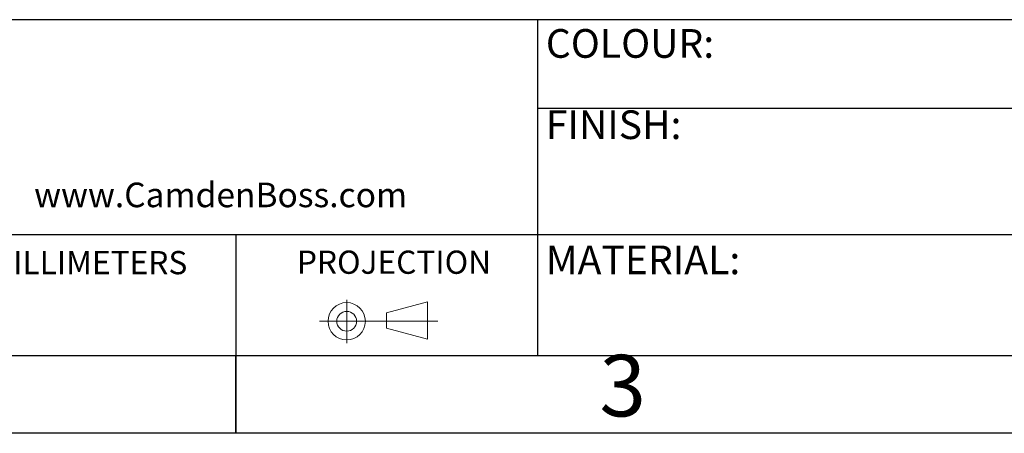
# Model space of a CAD drawing. Units: millimetres. Extents: x 15 to 415, y 5 to 292.
# Drawn here: x 251 to 315, y 5 to 32 of the extents above; entities that cross this region are included whole.
import ezdxf

# ---------------------------------------------------------------- set-up
doc = ezdxf.new("R2010")
doc.units = ezdxf.units.MM
doc.linetypes.add('CENTERX2', pattern=[20.32, 12.7, -2.54, 2.54, -2.54])
doc.styles.add('SLDTEXTSTYLE0', font='TXT', dxfattribs={"width": 0.75})
doc.styles.add('SLDTEXTSTYLE2', font='TXT', dxfattribs={"width": 0.7})

# ---------------------------------------------------------------- blocks, each defined once
blk = doc.blocks.new('Block2')
at = {"color": 7, "linetype": 'CENTERX2', "lineweight": 18}
for p, q in [((392.008, 53.459), (392.008, 50.655)), ((390.262, 52.067), (397.893, 52.067))]:
    blk.add_line(p, q, dxfattribs=at)
at = {"color": 7, "linetype": 'Continuous', "lineweight": 18}
for p, q in [((397.232, 53.316), (394.574, 52.603)), ((397.232, 53.316), (397.232, 50.91)), ((394.574, 51.622), (394.574, 52.603)), ((397.232, 50.91), (394.574, 51.622))]:
    blk.add_line(p, q, dxfattribs=at)
for radius in [1.203, 0.64]:
    blk.add_circle((392.008, 52.067), radius, dxfattribs=at)
blk = doc.blocks.new('Block1')
at = {"color": 7, "linetype": 'Continuous'}
blk.add_blockref('Block2', (-22.901, 5.655), dxfattribs=at)
blk = doc.blocks.new('Block3')
at = {"color": 8, "linetype": 'Continuous', "lineweight": 25}
for p, q in [((410.014, 31.693), (231.316, 31.693)), ((284.471, 10), (284.471, 31.693)), ((284.471, 25.99), (328.814, 25.99)), ((410, 17.8), (231.316, 17.8)), ((265, 17.8), (265, 5.001)), ((410.014, 10), (20.014, 10)), ((415, 5), (15, 5))]:
    blk.add_line(p, q, dxfattribs=at)

msp = doc.modelspace()

# ---------------------------------------------------------------- linework, layer by layer
at = {"color": 7, "linetype": 'Continuous', "lineweight": 35}
msp.add_line((265, 10), (265, 5), dxfattribs=at)

# ---------------------------------------------------------------- block references
at = {"color": 7, "linetype": 'Continuous'}
for name, p in [('Block3', (0, 0)), ('Block1', (-96.9619, -45.4903))]:
    msp.add_blockref(name, p, dxfattribs=at)

# ---------------------------------------------------------------- texts
at = {"color": 7, "linetype": 'Continuous', "lineweight": 0}
for s, insert, char_height, attachment_point, style in [('COLOUR:', (284.9976, 31.0861), 1.85208, 1, 'SLDTEXTSTYLE0'), ('FINISH:', (284.9976, 25.8419), 1.85208, 1, 'SLDTEXTSTYLE0'), ('www.CamdenBoss.com', (264.0088, 21.1794), 1.5875, 2, 'SLDTEXTSTYLE2'), ('DRAWING UNITS: MILLIMETERS', (232.2364, 16.7652), 1.5, 1, 'SLDTEXTSTYLE0'), ('PROJECTION', (268.9325, 16.7916), 1.4986, 1, 'SLDTEXTSTYLE0'), ('MATERIAL:', (284.9976, 17.1182), 1.85208, 1, 'SLDTEXTSTYLE0'), ('3', (289.96, 10.0602), 3.9687, 2, 'SLDTEXTSTYLE0')]:
    msp.add_mtext(s, dxfattribs=dict(at, insert=insert, char_height=char_height, attachment_point=attachment_point, style=style))

doc.saveas('drawing.dxf')
